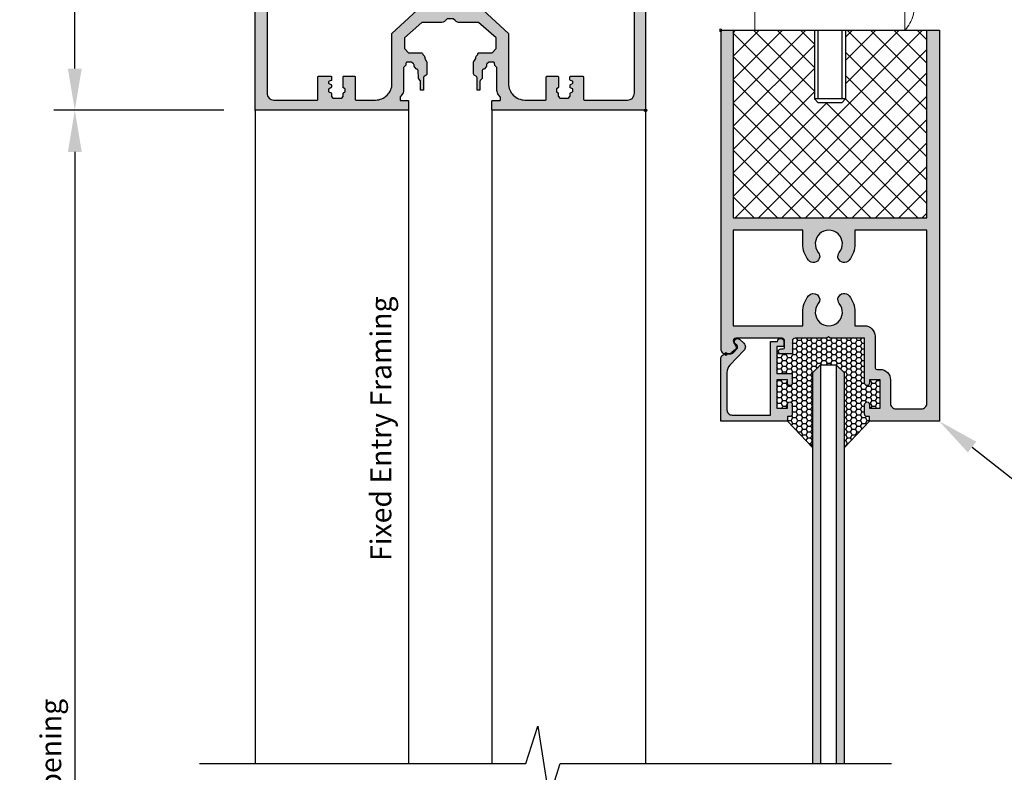
# Model space of a CAD drawing. Units: millimetres. Extents: x 602 to 1102, y -342 to 152.
# Drawn here: x 772 to 961, y -176 to -31 of the extents above; entities that cross this region are included whole.
import ezdxf
from ezdxf import colors
from ezdxf.entities.mleader import LeaderData, LeaderLine
from ezdxf.math import Vec2, Vec3

# ---------------------------------------------------------------- set-up
doc = ezdxf.new("R2010")
doc.units = ezdxf.units.MM
doc.set_wipeout_variables(frame=1)
for name, color, linetype in [('CDS', 7, 'Continuous'), ('CDS-Dims', 70, 'Continuous'), ('CDS-Equipment', 70, 'Continuous'), ('CDS-Extrusion Inner', 71, 'Continuous'), ('CDS-Extrusion Outer', 70, 'Continuous'), ('CDS-Glass', 141, 'Continuous'), ('CDS-Rubber', 150, 'Continuous'), ('CDS-Text', 70, 'Continuous')]:
    doc.layers.add(name, color=color, linetype=linetype)
doc.layers.add('CDS-Block Insertion Point', color=200, linetype='Continuous', plot=False)
doc.layers.add('CDS-Defpoints', color=7, linetype='Continuous', plot=False)
doc.layers.add('CDS-Hatch', color=7, linetype='Continuous', transparency=0.5)
doc.styles.add('CDS-Text', font='arial.ttf', dxfattribs={"height": 2})
doc.dimstyles.new('CDS-Dims', dxfattribs={"dimtxt": 2, "dimasz": 4, "dimexe": 2, "dimexo": 3, "dimgap": 1, "dimtad": 1, "dimdsep": 46, "dimtxsty": 'CDS-Text', "dimcen": 5, "dimclrd": 72, "dimclre": 72, "dimclrt": 256, "dimadec": 0, "dimazin": 0, "dimtfac": 1, "dimtix": 1, "dimtmove": 0, "dimatfit": 3, "dimfxl": 1, "dimtolj": 1, "dimtzin": 0, "dimarcsym": 0})

# ---------------------------------------------------------------- blocks, each defined once
blk = doc.blocks.new('CDS-Mullion')
at = {"layer": 'CDS-Hatch'}
h = blk.add_hatch(color=256, dxfattribs=at)
h.dxf.hatch_style = 1
h.paths.add_polyline_path([(-46.48, 8.21), (-46.14, 8.52, 0.184757), (-46.05, 8.69), (-46.02, 9, -0.171929), (-45.94, 9.16), (-45.87, 9.23), (-45.02, 9.23, -0.177453), (-44.85, 9.16), (-44.55, 8.91, -0.220549), (-44.46, 8.71), (-44.46, 8.49, 0.192417), (-44.38, 8.31), (-44.05, 7.95, 0.174302), (-43.89, 7.87, -0.373941), (-43.65, 7.61), (-43.62, 6.22, 0.178098), (-43.56, 6.05), (-43.27, 5.73, -0.183053), (-43.21, 5.55), (-43.21, 3.85), (-42.64, 3.85), (-42.64, 6.25, -0.251653), (-42.52, 6.47), (-42.1, 6.76, 0.248037), (-41.98, 6.98), (-41.98, 9.23, 0.152959), (-42.03, 9.38), (-42.4, 9.91), (-42.4, 10.18, 0.187267), (-42.47, 10.36), (-42.8, 10.71, 0.505247), (-43.05, 11.06), (-45.53, 11.06), (-46.3, 11.89), (-46.3, 13.89), (-42.93, 16.84), (-39.38, 16.84, 0.20268), (-38.43, 17.25), (-38.09, 17.59), (-37.5, 17.59), (-36.91, 17.59), (-36.57, 17.25, 0.20268), (-35.62, 16.84), (-32.07, 16.84), (-28.7, 13.89), (-28.7, 11.89), (-29.47, 11.06), (-31.95, 11.06, 0.505247), (-32.2, 10.71), (-32.53, 10.36, 0.187267), (-32.6, 10.18), (-32.6, 9.91), (-32.97, 9.38, 0.152959), (-33.02, 9.23), (-33.02, 6.98, 0.248037), (-32.9, 6.76), (-32.48, 6.47, -0.2448), (-32.36, 6.26), (-32.36, 3.85), (-31.79, 3.85), (-31.79, 5.55, -0.183053), (-31.73, 5.73), (-31.44, 6.05, 0.178098), (-31.38, 6.22), (-31.35, 7.61, -0.369591), (-31.12, 7.87), (-31.11, 7.87, 0.170345), (-30.95, 7.95), (-30.62, 8.31, 0.328363), (-30.52, 8.61, -0.32565), (-30.45, 8.91), (-30.15, 9.16, -0.177453), (-29.98, 9.23), (-29.13, 9.23), (-29.06, 9.16, -0.171929), (-28.98, 9), (-28.95, 8.69, 0.184757), (-28.86, 8.52), (-28.52, 8.21), (-28.52, 3.8, 0.17265), (-28.22, 2.96), (-27.86, 2.52), (-27.86, 2, -0.414214), (-27.99, 1.87), (-29.37, 1.87, 0.414214), (-29.5, 1.74), (-29.5, 0.13, 0.414214), (-29.37, 0), (-0.24, 0, -0.414214), (0, 0.24), (0, 45), (-7, 45, 0.616138), (-7.19, 44.62), (-6.71, 43.98, -0.616138), (-6.9, 43.6), (-9, 43.6), (-9, 42.58), (-3.46, 42.58, -0.414214), (-2.12, 41.24), (-2.12, 3.28, -0.414214), (-3.44, 1.97), (-11.76, 1.97, -0.414214), (-11.9, 2.1), (-11.9, 6.4, 0.414214), (-12.03, 6.54), (-14.37, 6.54, 0.414214), (-14.5, 6.4), (-14.5, 5.82, 0.31804), (-14.41, 5.7), (-14.03, 5.56, -0.31804), (-13.94, 5.44), (-13.94, 5.19), (-14.41, 4.93, 0.274492), (-14.48, 4.81), (-14.48, 4.41, 0.304572), (-14.4, 4.29), (-14.02, 4.14, -0.304572), (-13.94, 4.01), (-13.94, 3.58), (-14.41, 3.32, 0.274492), (-14.48, 3.21), (-14.48, 2.69), (-14.8, 2.3), (-16.43, 2.3), (-16.75, 2.69), (-16.75, 3.22, 0.227877), (-16.8, 3.33), (-17.12, 3.58), (-17.12, 4.1), (-16.79, 4.29, 0.270991), (-16.73, 4.4), (-16.73, 6.4, 0.414214), (-16.86, 6.54), (-18.92, 6.54, 0.414214), (-19.05, 6.4), (-19.05, 2.1, -0.414214), (-19.18, 1.97), (-23.15, 1.97, -0.414214), (-26.31, 5.13), (-26.31, 14.73), (-31.16, 19.25), (-43.84, 19.25), (-48.69, 14.73), (-48.69, 11.89), (-48.69, 8.22), (-48.69, 5.13, -0.414214), (-51.85, 1.97), (-51.99, 1.97), (-55.63, 1.97, -0.414214), (-55.76, 2.1), (-55.76, 6.4, 0.414214), (-55.9, 6.54), (-57.95, 6.54, 0.414214), (-58.08, 6.4), (-58.08, 4.4, 0.270991), (-58.02, 4.29), (-57.69, 4.1), (-57.69, 3.58), (-58.01, 3.33, 0.227877), (-58.06, 3.22), (-58.06, 2.69), (-58.38, 2.3), (-60.01, 2.3), (-60.33, 2.69), (-60.33, 3.21, 0.274492), (-60.4, 3.32), (-60.87, 3.58), (-60.87, 4.01, -0.304572), (-60.79, 4.14), (-60.41, 4.29, 0.304572), (-60.33, 4.41), (-60.33, 4.81, 0.274492), (-60.4, 4.93), (-60.87, 5.19), (-60.87, 5.44, -0.31804), (-60.79, 5.56), (-60.4, 5.7, 0.31804), (-60.31, 5.82), (-60.31, 6.4, 0.414214), (-60.45, 6.54), (-62.78, 6.54, 0.414214), (-62.92, 6.4), (-62.92, 2.1, -0.414214), (-63.05, 1.97), (-71.37, 1.97, -0.414214), (-72.69, 3.28), (-72.69, 41.24, -0.414214), (-71.35, 42.58), (-65.81, 42.58), (-65.81, 43.6), (-67.91, 43.6, -0.616138), (-68.1, 43.98), (-67.63, 44.62, 0.616138), (-67.82, 45), (-75, 45), (-75, 0), (-45.63, 0, 0.414214), (-45.5, 0.13), (-45.5, 1.74, 0.414214), (-45.63, 1.87), (-47.01, 1.87, -0.414214), (-47.14, 2), (-47.14, 2.52), (-46.78, 2.96, 0.17265), (-46.48, 3.8)])
at = {"layer": 'CDS-Block Insertion Point'}
blk.add_circle((0, 0), 0.236, dxfattribs=at)
at = {"layer": 'CDS-Extrusion Inner'}
for points in [[(-67.63, 44.62), (-68.1, 43.98, 0.616138), (-67.91, 43.6), (-65.81, 43.6), (-65.81, 42.58), (-71.35, 42.58, 0.414214), (-72.69, 41.24), (-72.69, 3.28, 0.414214), (-71.37, 1.97), (-63.05, 1.97, 0.414214), (-62.92, 2.1), (-62.92, 6.4, -0.414214), (-62.78, 6.54), (-60.45, 6.54, -0.414214), (-60.31, 6.4), (-60.31, 5.82, -0.31804), (-60.4, 5.7), (-60.79, 5.56, 0.31804), (-60.87, 5.44), (-60.87, 5.27, 0.274492), (-60.81, 5.15), (-60.4, 4.93, -0.274492), (-60.33, 4.81), (-60.33, 4.41, -0.304572), (-60.41, 4.29), (-60.79, 4.14, 0.304572), (-60.87, 4.01), (-60.87, 3.66, 0.274492), (-60.81, 3.55), (-60.4, 3.32, -0.274492), (-60.33, 3.21), (-60.33, 2.74, 0.172292), (-60.3, 2.66), (-60.05, 2.35, 0.225807), (-59.95, 2.3), (-58.44, 2.3, 0.225807), (-58.34, 2.35), (-58.09, 2.66, 0.172292), (-58.06, 2.74), (-58.06, 3.22, -0.227877), (-58.01, 3.33), (-57.74, 3.54, 0.227877), (-57.69, 3.65), (-57.69, 4.02, 0.270991), (-57.76, 4.14), (-58.02, 4.29, -0.270991), (-58.08, 4.4), (-58.08, 6.4, -0.414214), (-57.95, 6.54), (-55.9, 6.54, -0.414214), (-55.76, 6.4), (-55.76, 2.1, 0.414214), (-55.63, 1.97), (-51.99, 1.97), (-51.85, 1.97, 0.414214), (-48.69, 5.13), (-48.69, 8.22), (-48.69, 11.89), (-48.69, 14.73), (-43.84, 19.25), (-31.16, 19.25), (-26.31, 14.73), (-26.31, 5.13, 0.414214), (-23.15, 1.97), (-19.18, 1.97, 0.414214), (-19.05, 2.1), (-19.05, 6.4, -0.414214), (-18.92, 6.54), (-16.86, 6.54, -0.414214), (-16.73, 6.4), (-16.73, 4.4, -0.270991), (-16.79, 4.29), (-17.06, 4.14, 0.270991), (-17.12, 4.02), (-17.12, 3.65, 0.227877), (-17.07, 3.54), (-16.8, 3.33, -0.227877), (-16.75, 3.22), (-16.75, 2.74, 0.172292), (-16.72, 2.66), (-16.47, 2.35, 0.225807), (-16.37, 2.3), (-14.86, 2.3, 0.225807), (-14.76, 2.35), (-14.51, 2.66, 0.172292), (-14.48, 2.74), (-14.48, 3.21, -0.274492), (-14.41, 3.32), (-14.01, 3.55, 0.274492), (-13.94, 3.66), (-13.94, 4.01, 0.304572), (-14.02, 4.14), (-14.4, 4.29, -0.304572), (-14.48, 4.41), (-14.48, 4.81, -0.274492), (-14.41, 4.93), (-14.01, 5.15, 0.274492), (-13.94, 5.27), (-13.94, 5.44, 0.31804), (-14.03, 5.56), (-14.41, 5.7, -0.31804), (-14.5, 5.82), (-14.5, 6.4, -0.414214), (-14.37, 6.54), (-12.03, 6.54, -0.414214), (-11.9, 6.4), (-11.9, 2.1, 0.414214), (-11.76, 1.97), (-3.44, 1.97, 0.414214), (-2.12, 3.28), (-2.12, 41.24, 0.414214), (-3.46, 42.58), (-9, 42.58), (-9, 43.6), (-6.9, 43.6, 0.616138), (-6.71, 43.98), (-7.19, 44.62)], [(-29.5, 0.13), (-29.5, 1.74, -0.414214), (-29.37, 1.87), (-27.99, 1.87, 0.414214), (-27.86, 2), (-27.86, 2.48, 0.17265), (-27.89, 2.56), (-28.22, 2.96, -0.17265), (-28.52, 3.8), (-28.52, 8.21), (-28.86, 8.52, -0.184757), (-28.95, 8.69), (-28.98, 9, 0.171929), (-29.06, 9.16), (-29.13, 9.23), (-29.98, 9.23, 0.177453), (-30.15, 9.16), (-30.45, 8.91, 0.220549), (-30.54, 8.71), (-30.54, 8.49, -0.192417), (-30.62, 8.31), (-30.95, 7.95, -0.170345), (-31.11, 7.87), (-31.12, 7.87, 0.369591), (-31.35, 7.61), (-31.38, 6.22, -0.178098), (-31.44, 6.05), (-31.73, 5.73, 0.183053), (-31.79, 5.55), (-31.79, 3.85), (-32.36, 3.85), (-32.36, 6.26, 0.2448), (-32.48, 6.47), (-32.9, 6.76, -0.248037), (-33.02, 6.98), (-33.02, 9.23, -0.152959), (-32.97, 9.38), (-32.6, 9.91), (-32.6, 10.18, -0.187267), (-32.53, 10.36), (-32.21, 10.7), (-32.21, 10.79, -0.416938), (-31.95, 11.06), (-29.47, 11.06), (-28.7, 11.89), (-28.7, 13.89), (-32.07, 16.84), (-35.62, 16.84, -0.20268), (-36.57, 17.25), (-36.91, 17.59), (-37.5, 17.59), (-38.09, 17.59), (-38.43, 17.25, -0.20268), (-39.38, 16.84), (-42.93, 16.84), (-46.3, 13.89), (-46.3, 11.89), (-45.53, 11.06), (-43.05, 11.06, -0.416938), (-42.79, 10.79), (-42.79, 10.7), (-42.47, 10.36, -0.187267), (-42.4, 10.18), (-42.4, 9.91), (-42.03, 9.38, -0.152959), (-41.98, 9.23), (-41.98, 6.98, -0.248037), (-42.1, 6.76), (-42.52, 6.47, 0.2448), (-42.64, 6.26), (-42.64, 3.85), (-43.21, 3.85), (-43.21, 5.55, 0.183053), (-43.27, 5.73), (-43.56, 6.05, -0.178098), (-43.62, 6.22), (-43.65, 7.61, 0.369591), (-43.88, 7.87), (-43.89, 7.87, -0.170345), (-44.05, 7.95), (-44.38, 8.31, -0.192417), (-44.46, 8.49), (-44.46, 8.71, 0.220549), (-44.55, 8.91), (-44.85, 9.16, 0.177453), (-45.02, 9.23), (-45.87, 9.23), (-45.94, 9.16, 0.171929), (-46.02, 9), (-46.05, 8.69, -0.184757), (-46.14, 8.52), (-46.48, 8.21), (-46.48, 3.8, -0.17265), (-46.78, 2.96), (-47.11, 2.56, 0.17265), (-47.14, 2.48), (-47.14, 2, 0.414214), (-47.01, 1.87), (-45.63, 1.87, -0.414214), (-45.5, 1.74), (-45.5, 0.13)]]:
    blk.add_lwpolyline(points, format="xyb", dxfattribs=at)
at = {"layer": 'CDS-Extrusion Outer'}
for points in [[(-45.5, 0.13, -0.414214), (-45.63, 0), (-75, 0), (-75, 45), (-67.82, 45, -0.616138), (-67.63, 44.62)], [(-7.19, 44.62), (-7.19, 44.62, -0.616138), (-7, 45), (0, 45), (0, 0), (-29.37, 0, -0.414214), (-29.5, 0.13)]]:
    blk.add_lwpolyline(points, format="xyb", dxfattribs=at)
blk = doc.blocks.new('*D11')
at = {"layer": 'CDS-Defpoints', "color": 0, "transparency": 16777216}
for p in [(782.83, 120.48), (817.45, 120.48), (817.45, -48.52)]:
    blk.add_point(p, dxfattribs=at)
at = {"layer": 'CDS-Dims', "color": 72, "lineweight": -2, "transparency": 16777216}
for p, q in [((811.45, 120.48), (778.83, 120.48)), ((782.83, -40.52), (782.83, 112.48)), ((811.45, -48.52), (778.83, -48.52))]:
    blk.add_line(p, q, dxfattribs=at)
at = {"layer": 'CDS-Dims', "color": 72, "transparency": 16777216}
for points in [[(781.5, 112.48), (784.16, 112.48), (782.83, 120.48)], [(781.5, -40.52), (784.16, -40.52), (782.83, -48.52)]]:
    blk.add_solid(points, dxfattribs=at)
at = {"layer": 'CDS-Dims', "transparency": 16777216, "insert": (778.79, 35.98), "char_height": 4, "attachment_point": 5, "rotation": 90, "style": 'CDS-Text'}
blk.add_mtext('\\A1;169', dxfattribs=at)
blk = doc.blocks.new('CDS-Square Bead')
at = {"layer": 'CDS-Hatch'}
h = blk.add_hatch(color=256, dxfattribs=at)
h.dxf.hatch_style = 1
h.paths.add_polyline_path([(0.2, 10.73, -0.414214), (1.2, 11.73), (8.58, 11.73), (8.58, -2.4), (9.92, -2.4, 1), (11.12, -2.4), (11.12, -1.47), (9.78, -1.47), (9.78, 3.77), (12.75, 3.77), (12.75, 5.61, 1), (11.82, 5.61), (11.82, 4.97), (9.78, 4.97), (9.78, 10.41), (11.82, 10.41), (11.82, 9.68, 1), (12.75, 9.68), (12.75, 11.58, 0.414214), (12.35, 11.98), (11.82, 11.98), (11.82, 12.93), (-1, 12.93), (-1, 1, 0.414214), (0, 0), (0.74, 0, -0.203989), (1.47, -0.31), (2.11, -0.97, -0.414214), (2.09, -1.68), (1.81, -1.95, 1), (2.65, -2.81), (3.43, -2.06, 0.414214), (3.46, -0.65), (0.76, 2.16, -0.193846), (0.2, 3.55)])
at = {"layer": 'CDS-Block Insertion Point'}
blk.add_circle((0, 0), 0.236, dxfattribs=at)
at = {"layer": 'CDS-Extrusion Inner'}
blk.add_lwpolyline([(0, 0), (0.74, 0, -0.203989), (1.47, -0.31), (2.11, -0.97, -0.414214), (2.09, -1.68), (1.81, -1.95, 1), (2.65, -2.81), (3.43, -2.06, 0.414214), (3.46, -0.65), (0.76, 2.16, -0.193846), (0.2, 3.55), (0.2, 10.73, -0.414214), (1.2, 11.73), (8.58, 11.73), (8.58, -2.4), (9.92, -2.4, 1), (11.12, -2.4), (11.12, -1.47), (9.78, -1.47), (9.78, 3.77), (12.75, 3.77), (12.75, 5.61, 1), (11.82, 5.61), (11.82, 4.97), (9.78, 4.97), (9.78, 10.41), (11.82, 10.41), (11.82, 9.68, 1), (12.75, 9.68), (12.75, 11.58, 0.414214), (12.35, 11.98), (11.82, 11.98), (11.82, 12.93)], format="xyb", dxfattribs=at)
at = {"layer": 'CDS-Extrusion Outer'}
blk.add_lwpolyline([(11.82, 12.93), (-1, 12.93), (-1, 1, 0.414214), (0, 0)], format="xyb", dxfattribs=at)
blk = doc.blocks.new('CDS-Top Rail')
at = {"layer": 'CDS-Hatch'}
h = blk.add_hatch(color=256, dxfattribs=at)
h.dxf.hatch_style = 1
h.paths.add_polyline_path([(2.4, 36), (39.6, 36), (39.6, 0), (42, 0), (42, 75.1), (28.58, 75.1), (28.58, 74.15), (28.05, 74.15, 0.414214), (27.65, 73.75), (27.65, 71.86, 1), (28.59, 71.86), (28.59, 72.58), (30.62, 72.58), (30.62, 67.14), (28.59, 67.14), (28.59, 67.78, 1), (27.65, 67.78), (27.65, 59.15), (21, 59.15), (20.7, 58.85), (20.39, 59.15), (14.28, 59.15, -0.414214), (13.78, 59.65), (13.78, 62.17), (11.54, 62.17, 1), (11.54, 61.21), (11.88, 61.21, -0.414214), (12.28, 60.81), (12.28, 59.65, -0.414214), (11.78, 59.15), (2.91, 59.15, -0.585655), (2.48, 59.91), (2.94, 60.66, 0.360678), (2.84, 61.29), (2.15, 61.91, 0.185743), (1.48, 62.17), (1, 62.17, 0.414214), (0, 61.17), (0, 0), (2.4, 0)])
h.paths.add_polyline_path([(2.4, 38.4), (2.4, 56.75), (15.76, 56.75), (15.76, 54.14, 0.172431), (16.89, 50.98, 1), (18.75, 52.5, -2.102842), (22.79, 52.5, 1), (24.65, 50.98, 0.172431), (25.78, 54.14), (25.78, 56.75), (27.65, 56.75, 0.414214), (29.65, 58.75), (29.65, 64.74, -0.414214), (30.05, 65.14), (30.62, 65.14, 0.414214), (32.62, 67.14), (32.62, 71.7, -0.414214), (33.62, 72.7), (38.6, 72.7, -0.414214), (39.6, 71.7), (39.6, 38.4), (25.78, 38.4), (25.78, 41.01, 0.172431), (24.65, 44.17, 1), (22.79, 42.65, -2.102842), (18.75, 42.65, 1), (16.89, 44.17, 0.172431), (15.76, 41.01), (15.76, 38.4)], flags=16)
at = {"layer": 'CDS-Block Insertion Point'}
blk.add_circle((0, 0), 0.236, dxfattribs=at)
at = {"layer": 'CDS-Extrusion Inner'}
blk.add_lwpolyline([(28.58, 75.1), (28.58, 74.15), (28.05, 74.15, 0.414214), (27.65, 73.75), (27.65, 71.86, 1), (28.59, 71.86), (28.59, 72.58), (30.62, 72.58), (30.62, 67.14), (28.59, 67.14), (28.59, 67.78, 1), (27.65, 67.78), (27.65, 59.15), (21, 59.15), (20.7, 58.85), (20.39, 59.15), (14.28, 59.15, -0.414214), (13.78, 59.65), (13.78, 62.17), (11.54, 62.17, 1), (11.54, 61.21), (11.88, 61.21, -0.414214), (12.28, 60.81), (12.28, 59.65, -0.414214), (11.78, 59.15), (2.91, 59.15, -0.585655), (2.48, 59.91), (2.94, 60.66, 0.360678), (2.84, 61.29), (2.15, 61.91, 0.185743), (1.48, 62.17), (1, 62.17)], format="xyb", dxfattribs=at)
blk.add_lwpolyline([(16.89, 50.98, 1), (18.75, 52.5, -2.102842), (22.79, 52.5, 1), (24.65, 50.98, 0.172431), (25.78, 54.14), (25.78, 56.75), (27.65, 56.75, 0.414214), (29.65, 58.75), (29.65, 64.74, -0.414214), (30.05, 65.14), (30.62, 65.14, 0.414214), (32.62, 67.14), (32.62, 71.7, -0.414214), (33.62, 72.7), (38.6, 72.7, -0.414214), (39.6, 71.7), (39.6, 38.4), (25.78, 38.4), (25.78, 41.01, 0.172431), (24.65, 44.17, 1), (22.79, 42.65, -2.102842), (18.75, 42.65, 1), (16.89, 44.17, 0.172431), (15.76, 41.01), (15.76, 38.4), (2.4, 38.4), (2.4, 56.75), (15.76, 56.75), (15.76, 54.14, 0.172431)], format="xyb", close=True, dxfattribs=at)
blk.add_lwpolyline([(0, 0), (2.4, 0), (2.4, 36), (39.6, 36), (39.6, 0), (42, 0)], dxfattribs=at)
at = {"layer": 'CDS-Extrusion Outer'}
blk.add_lwpolyline([(42, 0), (42, 75.1), (28.58, 75.1)], dxfattribs=at)
blk.add_lwpolyline([(0, 0), (0, 61.17, -0.414214), (1, 62.17)], format="xyb", dxfattribs=at)
blk = doc.blocks.new('*D19')
at = {"layer": 'CDS-Defpoints', "color": 0, "transparency": 16777216}
for p in [(817.45, -48.52), (782.83, -317.15), (817.45, -317.15)]:
    blk.add_point(p, dxfattribs=at)
at = {"layer": 'CDS-Dims', "color": 72, "lineweight": -2, "transparency": 16777216}
for p, q in [((811.45, -48.52), (778.83, -48.52)), ((782.83, -56.52), (782.83, -309.15)), ((811.45, -317.15), (778.83, -317.15))]:
    blk.add_line(p, q, dxfattribs=at)
at = {"layer": 'CDS-Dims', "color": 72, "transparency": 16777216}
for points in [[(781.5, -56.52), (784.16, -56.52), (782.83, -48.52)], [(781.5, -309.15), (784.16, -309.15), (782.83, -317.15)]]:
    blk.add_solid(points, dxfattribs=at)
at = {"layer": 'CDS-Dims', "transparency": 16777216, "insert": (778.21, -182.84), "char_height": 4, "attachment_point": 5, "rotation": 90, "style": 'CDS-Text'}
blk.add_mtext('\\A1;Framed Opening', dxfattribs=at)
blk = doc.blocks.new('CDS-M6')
at = {"layer": 'CDS-Equipment', "linetype": 'ByBlock'}
for p, q in [((-0.72, 3), (34.25, 3)), ((-0.72, 2.25), (34.25, 2.25)), ((34.25, 3), (35, 2.25)), ((34.25, 3), (34.25, -3)), ((35, 2.25), (35, -2.25)), ((34.25, -2.25), (-0.72, -2.25)), ((-0.72, -3), (34.25, -3)), ((34.25, -3), (35, -2.25))]:
    blk.add_line(p, q, dxfattribs=at)
at = {"layer": 'CDS-Equipment', "linetype": 'ByBlock', "flags": 128}
for points in [[(-0.72, 0), (-0.72, -5.75), (-4.73, -5.75), (-5.1, -5.38), (-5.1, 5.38), (-4.73, 5.75), (-0.72, 5.75), (-0.72, 0)], [(-0.72, 2.87), (-4.73, 2.87)], [(-0.72, -2.88), (-4.73, -2.88)]]:
    blk.add_lwpolyline(points, dxfattribs=at)
for points in [[(-4.73, 2.87, -0.254033), (-4.73, 5.75, -0.254033)], [(-4.73, -2.88, -0.127017), (-4.73, 2.87, -0.127017)], [(-4.73, -5.75, -0.254033), (-4.73, -2.88, -0.254033)]]:
    blk.add_lwpolyline(points, format="xyb", dxfattribs=at)
blk = doc.blocks.new('CDS-Dropped Hanger')
at = {"layer": 'CDS-Equipment', "lineweight": 0}
for p, q in [((3.84, -23.5), (0.63, -38.61)), ((-0.94, -37.65), (-29.75, -37.65)), ((-29.75, -37.65), (-29.75, -41.47)), ((-0.94, -41.47), (-0.94, -37.65))]:
    blk.add_line(p, q, dxfattribs=at)
at = {"layer": 'CDS-Equipment'}
blk.add_line((-29.75, -41.47), (-0.94, -41.47), dxfattribs=at)
at = {"layer": 'CDS-Equipment', "lineweight": 0}
blk.add_arc((-6.3, -36.67), 7.2, 318.1259, 344.3051, dxfattribs=at)
at = {"layer": 'CDS-Equipment', "rotation": 270}
blk.add_blockref('CDS-M6', (-5.66, 43.34), dxfattribs=at)
at = {"lineweight": 0}
blk.add_wipeout([(4, -22), (4, 22), (3.96, 22.81), (3.83, 23.64), (3.63, 24.39), (3.28, 25.31), (2.84, 26.15), (2.45, 26.74), (1.66, 27.66), (1.12, 28.15), (0.46, 28.64), (-0.22, 29.05), (-0.91, 29.38), (-1.55, 29.61), (-2.26, 29.81), (-2.88, 29.92), (-3.31, 29.97), (-10.5, 30), (-10.5, 26), (-4, 26), (-3.48, 25.97), (-3.04, 25.88), (-2.58, 25.74), (-2.26, 25.6), (-1.96, 25.44), (-1.68, 25.26), (-1.42, 25.05), (-1.17, 24.83), (-0.93, 24.57), (-0.71, 24.27), (-0.48, 23.9), (-0.34, 23.61), (-0.21, 23.26), (-0.1, 22.9), (-0.05, 22.62), (-0.01, 22.3), (0, 22), (0, -22)], dxfattribs=at).dxf.layer = 'CDS-Equipment'
at = {"layer": 'CDS-Equipment', "lineweight": 0}
for p, q in [((-0.07, -22.67), (-3.36, -37.65)), ((3.84, -23.5), (-0.07, -22.67)), ((4, -22), (0, -22))]:
    blk.add_line(p, q, dxfattribs=at)
blk.add_lwpolyline([(4, -22), (4, 22, 0.414214), (-4, 30), (-10.5, 30), (-10.5, 26), (-4, 26, -0.414214), (0, 22), (0, -22)], format="xyb", close=True, dxfattribs=at)
blk.add_lwpolyline([(3.45, -22), (3.45, -22)], dxfattribs=at)
for radius in [3.2, 7.2]:
    blk.add_arc((-3.2, -22), radius, 348, 0, dxfattribs=at)

msp = doc.modelspace()

# ---------------------------------------------------------------- hatches: boundary and pattern name
at = {"layer": 'CDS-Glass', "transparency": 33554559}
h = msp.add_hatch(color=256, dxfattribs=at)
h.dxf.hatch_style = 1
h.paths.add_polyline_path([(929.092, -97.395), (930.592, -98.895), (930.592, -173.988), (929.092, -173.988)])
h.paths.add_polyline_path([(924.592, -98.895), (926.092, -97.395), (926.092, -173.988), (924.592, -173.988)])
at = {"layer": 'CDS-Hatch'}
h = msp.add_hatch(dxfattribs=at)
h.set_pattern_fill('ANSI37', color=256)
h.paths.add_polyline_path([(946.497, -33.159), (930.897, -33.159), (930.897, -46.342), (930.147, -47.092), (925.647, -47.092), (924.897, -46.342), (924.897, -33.159), (909.297, -33.159), (909.297, -69.159), (946.497, -69.159)])
at = {"layer": 'CDS-Hatch', "transparency": 33554687}
h = msp.add_hatch(dxfattribs=at)
h.set_pattern_fill('HONEY', color=256, scale=0.2)
h.set_pattern_definition([(0, (-196.53586, 8.47924), (0.9525, 0.54992613), [0.635, -1.27]), (120, (-196.53586, 8.47924), (-0.9525, 0.54992613), [0.635, -1.27]), (60, (-196.53586, 8.47924), (2e-09, 1.09985226), [-1.27, 0.635])])
edge = h.paths.add_edge_path()
edge.add_line((924.592, -113.384), (919.717, -108.259))
edge.add_line((919.717, -108.259), (919.717, -107.312))
edge.add_line((919.717, -107.312), (920.247, -107.312))
edge.add_arc((920.247, -106.912), 0.4, 270, 360)
edge.add_line((920.647, -106.912), (920.647, -105.015))
edge.add_arc((920.18, -105.015), 0.467, 0, 180)
edge.add_line((919.713, -105.015), (919.713, -105.739))
edge.add_line((919.713, -105.739), (917.68, -105.739))
edge.add_line((917.68, -105.739), (917.68, -100.303))
edge.add_line((917.68, -100.303), (919.713, -100.303))
edge.add_line((919.713, -100.303), (919.713, -100.943))
edge.add_arc((920.18, -100.943), 0.467, 180, 360)
edge.add_line((920.647, -100.943), (920.647, -99.103))
edge.add_line((920.647, -99.103), (917.68, -99.103))
edge.add_line((917.68, -99.103), (917.68, -95.332))
edge.add_line((917.68, -95.332), (918.441, -95.332))
edge.add_line((918.441, -95.332), (920.677, -95.332))
edge.add_line((920.677, -95.332), (920.677, -92.809))
edge.add_arc((921.177, -92.809), 0.5, 90, 180, ccw=False)
edge.add_line((921.177, -92.309), (927.292, -92.309))
edge.add_line((927.292, -92.309), (927.592, -92.009))
edge.add_line((927.592, -92.009), (927.893, -92.309))
edge.add_line((927.893, -92.309), (934.548, -92.309))
edge.add_line((934.548, -92.309), (934.548, -100.943))
edge.add_arc((935.015, -100.943), 0.467, 180, 360)
edge.add_line((935.482, -100.943), (935.482, -100.303))
edge.add_line((935.482, -100.303), (937.514, -100.303))
edge.add_line((937.514, -100.303), (937.514, -105.739))
edge.add_line((937.514, -105.739), (935.482, -105.739))
edge.add_line((935.482, -105.739), (935.482, -105.015))
edge.add_arc((935.015, -105.015), 0.467, 0, 180)
edge.add_line((934.548, -105.015), (934.548, -106.912))
edge.add_arc((934.948, -106.912), 0.4, 180, 270)
edge.add_line((934.948, -107.312), (935.478, -107.312))
edge.add_line((935.478, -107.312), (935.478, -108.259))
edge.add_line((935.478, -108.259), (930.592, -113.384))
edge.add_line((930.592, -113.384), (930.592, -98.895))
edge.add_line((930.592, -98.895), (929.092, -97.395))
edge.add_line((929.092, -97.395), (926.092, -97.395))
edge.add_line((926.092, -97.395), (924.592, -98.895))
edge.add_line((924.592, -98.895), (924.592, -113.384))

# ---------------------------------------------------------------- linework, layer by layer
at = {"layer": 'CDS-Equipment', "linetype": 'ByBlock'}
for p, q in [((924.897, -33.159), (924.897, -46.342)), ((925.647, -46.342), (925.647, -33.159)), ((930.147, -33.159), (930.147, -46.342)), ((930.897, -33.159), (930.897, -46.342)), ((924.897, -46.342), (925.647, -47.092)), ((930.897, -46.342), (924.897, -46.342)), ((930.147, -47.092), (925.647, -47.092)), ((930.897, -46.342), (930.147, -47.092))]:
    msp.add_line(p, q, dxfattribs=at)
at = {"layer": 'CDS-Extrusion Inner'}
msp.add_lwpolyline([(806.761, -173.988), (869.462, -173.988), (871.78, -166.816), (873.92, -180.713), (876.06, -173.988), (939.678, -173.988)], dxfattribs=at)
at = {"layer": 'CDS-Extrusion Outer'}
for p, q in [((892.447, -37.024), (892.447, -173.988)), ((817.447, -48.524), (817.447, -173.988)), ((846.947, -48.392), (846.947, -173.988)), ((862.947, -48.392), (862.933, -173.988))]:
    msp.add_line(p, q, dxfattribs=at)
at = {"layer": 'CDS-Glass'}
for p, q in [((926.092, -97.395), (926.092, -173.988)), ((929.092, -97.395), (929.092, -173.988))]:
    msp.add_line(p, q, dxfattribs=at)
msp.add_lwpolyline([(924.592, -173.988), (924.592, -98.895), (926.092, -97.395), (929.092, -97.395), (930.592, -98.895), (930.592, -173.988)], dxfattribs=at)
at = {"layer": 'CDS-Hatch'}
for p, q in [((909.297, -33.159), (924.897, -33.159)), ((930.897, -33.159), (946.497, -33.159))]:
    msp.add_line(p, q, dxfattribs=at)
at = {"layer": 'CDS-Rubber'}
for p, q in [((918.441, -95.332), (917.68, -95.332)), ((919.717, -108.259), (924.592, -113.384)), ((935.478, -108.259), (930.592, -113.384))]:
    msp.add_line(p, q, dxfattribs=at)

# ---------------------------------------------------------------- block references
at = {"layer": 'CDS'}
msp.add_blockref('CDS-Mullion', (892.447, -48.524), dxfattribs=at)
at = {"layer": 'CDS-Extrusion Outer', "xscale": -1, "rotation": 180}
for name, p in [('CDS-Top Rail', (906.897, -33.159)), ('CDS-Square Bead', (907.897, -95.332))]:
    msp.add_blockref(name, p, dxfattribs=at)

# ---------------------------------------------------------------- texts
at = {"layer": 'CDS-Text', "insert": (839.626, -135.088), "char_height": 4, "attachment_point": 1, "rotation": 90, "style": 'CDS-Text'}
msp.add_mtext_dynamic_manual_height_columns('Fixed Entry Framing', width=53.99999, gutter_width=20, heights=[0], dxfattribs=at)

# ---------------------------------------------------------------- dimensions: what is measured, and where the dimension line sits
at = {"layer": 'CDS-Dims'}
dim = msp.add_linear_dim(base=(782.83, 120.476), p1=(817.447, -48.524), p2=(817.447, 120.476), angle=90, dimstyle='CDS-Dims', dxfattribs=at)
dim.commit()
dim.dimension.update_dxf_attribs({"geometry": '*D11', "text_midpoint": (778.787, 35.976)})
dim = msp.add_linear_dim(base=(782.83, -317.152), p1=(817.447, -48.524), p2=(817.447, -317.152), angle=90, text='Framed Opening', dimstyle='CDS-Dims', dxfattribs=at)
dim.commit()
dim.dimension.update_dxf_attribs({"geometry": '*D19', "text_midpoint": (778.206, -182.838)})

# ---------------------------------------------------------------- leaders
at = {"layer": 'CDS-Text'}
ml = msp.add_multileader_mtext('Standard', dxfattribs=at)
ml.set_content('Sliding door height is daylight opening size.', color=256, style='CDS-Text')
ml.set_leader_properties(color=71, linetype='Continuous', lineweight=25)
ml.build(insert=Vec2(0, 0))
ml.multileader.update_dxf_attribs({"text_right_attachment_type": 3, "dogleg_length": 2, "arrow_head_size": 8, "scale": 2})
ctx = ml.context
ctx.base_point, ctx.scale, ctx.arrow_head_size, ctx.plane_origin = Vec3(975.34, -125.919), 2, 8, Vec3(948.897, -108.259)
ctx.right_attachment = 3
notes = []
notes.append((ctx, [(0, (1, 1, 0), (971.34, -125.919), (1, 0), 4, [(0, [(948.897, -108.259)], 0, [])])]))
ctx.mtext.insert, ctx.mtext.flow_direction = Vec3(977.34, -123.331), 5
for ctx, leaders in notes:
    for number, flags, end, landing, length, lines in leaders:
        leader = LeaderData()
        leader.index, (leader.has_last_leader_line, leader.has_dogleg_vector, leader.attachment_direction) = number, flags
        leader.last_leader_point, leader.dogleg_vector, leader.dogleg_length = Vec3(end), Vec3(landing), length
        for number, points, colour, breaks in lines:
            line = LeaderLine()
            line.index, line.vertices, line.color, line.breaks = number, Vec3.list(points), colors.encode_raw_color(colour), breaks
            leader.lines.append(line)
        ctx.leaders.append(leader)

# ---------------------------------------------------------------- next in the draw order: block references
at = {"layer": 'CDS-Dims'}
msp.add_blockref('CDS-Dropped Hanger', (943.236, 8.314), dxfattribs=at)

doc.saveas('drawing.dxf')
